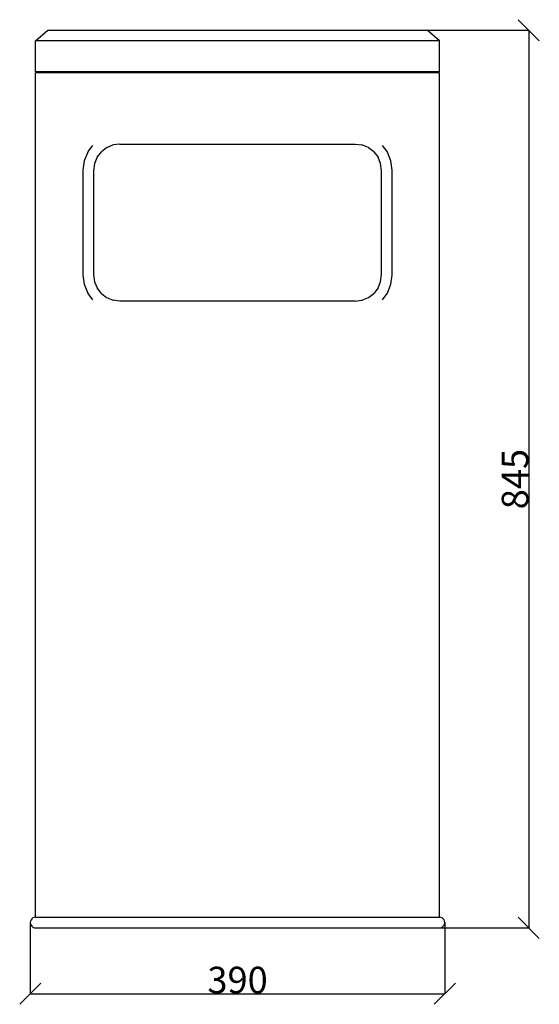
# Model space of a CAD drawing. Units: millimetres. Extents: x 59 to 1871, y -24 to 903.
# Drawn here: x 59 to 548, y -24 to 903 of the extents above; entities that cross this region are included whole.
import ezdxf

# ---------------------------------------------------------------- set-up
doc = ezdxf.new("R2010")
doc.units = ezdxf.units.MM
doc.styles.get("Standard").update_dxf_attribs({"font": 'arial.ttf'})
doc.dimstyles.get("Standard").update_dxf_attribs({"dimtxt": 25, "dimasz": 20, "dimexe": 0.18, "dimexo": 0.0625, "dimgap": 0.09, "dimtad": 1, "dimdec": 0, "dimzin": 0, "dimdsep": 46, "dimtxsty": 'Standard', "dimblk": 'OBLIQUE', "dimcen": 0.09, "dimadec": 0, "dimazin": 0, "dimtfac": 1, "dimtdec": 0, "dimtofl": 0, "dimtmove": 0, "dimatfit": 3, "dimldrblk": 'OBLIQUE', "dimfxl": 1, "dimtolj": 1, "dimtzin": 0, "dimarcsym": 0})

# ---------------------------------------------------------------- blocks, each defined once
blk = doc.blocks.new('_Oblique')
at = {"color": 0, "linetype": 'ByBlock', "lineweight": -2}
blk.add_line((-0.5, -0.5), (0.5, 0.5), dxfattribs=at)
blk = doc.blocks.new('*D9')
at = {"color": 0, "lineweight": -2, "transparency": 16777216}
for p, q in [((69.42, 53.31), (69.42, -13.78)), ((459.42, 53.31), (459.42, -13.78)), ((69.42, -13.6), (459.42, -13.6))]:
    blk.add_line(p, q, dxfattribs=at)
at = {"layer": 'Defpoints', "color": 0, "transparency": 16777216}
for p in [(69.42, 53.37), (459.42, 53.37), (459.42, -13.6)]:
    blk.add_point(p, dxfattribs=at)
at = {"color": 0, "lineweight": -2, "transparency": 16777216, "xscale": 20, "yscale": 20, "zscale": 20, "rotation": 180}
blk.add_blockref('_Oblique', (69.42, -13.6), dxfattribs=at)
at = {"color": 0, "lineweight": -2, "transparency": 16777216, "xscale": 20, "yscale": 20, "zscale": 20}
blk.add_blockref('_Oblique', (459.42, -13.6), dxfattribs=at)
at = {"color": 0, "transparency": 16777216, "insert": (264.42, -0.74), "char_height": 25, "attachment_point": 5}
blk.add_mtext('\\A1;390', dxfattribs=at)
blk = doc.blocks.new('*D10')
at = {"color": 0, "lineweight": -2, "transparency": 16777216}
for p, q in [((442.94, 893.37), (538.5, 893.37)), ((538.32, 893.37), (538.32, 48.37)), ((442.94, 48.37), (538.5, 48.37))]:
    blk.add_line(p, q, dxfattribs=at)
at = {"layer": 'Defpoints', "color": 0, "transparency": 16777216}
for p in [(442.87, 893.37), (442.87, 48.37), (538.32, 48.37)]:
    blk.add_point(p, dxfattribs=at)
at = {"color": 0, "lineweight": -2, "transparency": 16777216, "xscale": 20, "yscale": 20, "zscale": 20}
for p, rotation in [((538.32, 893.37), 90), ((538.32, 48.37), 270)]:
    blk.add_blockref('_Oblique', p, dxfattribs=dict(at, rotation=rotation))
at = {"color": 0, "transparency": 16777216, "insert": (525.47, 470.87), "char_height": 25, "attachment_point": 5, "rotation": 90}
blk.add_mtext('\\A1;845', dxfattribs=at)

msp = doc.modelspace()

# ---------------------------------------------------------------- linework, layer by layer
for p, q in [((74.42, 883.37), (85.97, 893.37)), ((85.97, 893.37), (442.87, 893.37)), ((454.42, 883.37), (442.87, 893.37)), ((74.42, 854.37), (74.42, 883.37)), ((454.42, 883.37), (74.42, 883.37)), ((454.42, 854.37), (454.42, 883.37)), ((454.42, 854.37), (74.42, 854.37)), ((74.42, 58.37), (74.42, 853.37)), ((454.42, 853.37), (74.42, 853.37)), ((454.42, 58.37), (454.42, 853.37)), ((123.49, 778.58), (123.74, 779.16)), ((123.74, 779.16), (128.13, 784.88)), ((132.24, 773.82), (136.28, 779.09)), ((141.21, 782.88), (136.28, 779.09)), ((147.44, 785.46), (141.21, 782.88)), ((147.44, 785.46), (146.89, 785.39)), ((153.78, 786.3), (147.44, 785.46)), ((153.78, 786.3), (375.06, 786.3)), ((375.06, 786.3), (381.41, 785.46)), ((387.61, 782.89), (381.41, 785.46)), ((381.95, 785.39), (381.41, 785.46)), ((387.61, 782.89), (387.64, 782.88)), ((392.56, 779.09), (387.64, 782.88)), ((392.56, 779.09), (396.58, 773.86)), ((405.1, 779.16), (400.72, 784.88)), ((405.36, 778.58), (405.1, 779.16)), ((120.08, 770.36), (118.93, 761.64)), ((123.49, 778.58), (120.08, 770.36)), ((132.24, 773.82), (129.84, 767.99)), ((396.61, 773.82), (396.58, 773.86)), ((399.01, 767.99), (396.61, 773.82)), ((408.76, 770.36), (405.36, 778.58)), ((409.91, 761.64), (408.76, 770.36)), ((118.93, 761.64), (118.93, 663)), ((129.84, 767.99), (128.92, 761.01)), ((128.92, 761.01), (128.92, 663.63)), ((399.93, 761.01), (399.01, 767.99)), ((399.93, 663.63), (399.93, 761.01)), ((409.91, 663), (409.91, 761.64)), ((118.93, 663), (120.08, 654.28)), ((128.92, 663.63), (129.84, 656.66)), ((399.01, 656.66), (399.93, 663.63)), ((408.76, 654.28), (409.91, 663)), ((120.08, 654.28), (123.49, 646.06)), ((129.84, 656.66), (132.24, 650.82)), ((132.27, 650.78), (132.24, 650.82)), ((136.28, 645.55), (132.27, 650.78)), ((396.61, 650.82), (392.56, 645.55)), ((396.61, 650.82), (399.01, 656.66)), ((405.36, 646.06), (408.76, 654.28)), ((123.49, 646.06), (123.74, 645.48)), ((128.13, 639.76), (123.74, 645.48)), ((136.28, 645.55), (141.21, 641.76)), ((141.21, 641.76), (141.23, 641.75)), ((141.23, 641.75), (147.44, 639.18)), ((381.41, 639.18), (387.64, 641.76)), ((387.64, 641.76), (392.56, 645.55)), ((400.72, 639.76), (405.1, 645.48)), ((405.36, 646.06), (405.1, 645.48)), ((146.89, 639.25), (147.44, 639.18)), ((153.78, 638.35), (147.44, 639.18)), ((375.06, 638.35), (153.78, 638.35)), ((375.06, 638.35), (381.41, 639.18)), ((381.41, 639.18), (381.95, 639.25)), ((70.09, 55.87), (69.59, 54.66)), ((70.89, 56.91), (70.09, 55.87)), ((71.92, 57.7), (70.89, 56.91)), ((73.13, 58.2), (71.92, 57.7)), ((74.42, 58.37), (73.13, 58.2)), ((74.42, 58.37), (454.42, 58.37)), ((455.72, 58.2), (454.42, 58.37)), ((456.92, 57.7), (455.72, 58.2)), ((457.96, 56.91), (456.92, 57.7)), ((458.75, 55.87), (457.96, 56.91)), ((459.25, 54.66), (458.75, 55.87)), ((69.59, 54.66), (69.42, 53.37)), ((69.42, 53.37), (69.59, 52.08)), ((69.59, 52.08), (70.09, 50.87)), ((70.09, 50.87), (70.89, 49.84)), ((70.89, 49.84), (71.92, 49.04)), ((71.92, 49.04), (73.13, 48.54)), ((73.13, 48.54), (74.42, 48.37)), ((74.42, 48.37), (454.42, 48.37)), ((454.42, 48.37), (455.72, 48.54)), ((455.72, 48.54), (456.92, 49.04)), ((456.92, 49.04), (457.96, 49.84)), ((457.96, 49.84), (458.75, 50.87)), ((458.75, 50.87), (459.25, 52.08)), ((459.42, 53.37), (459.25, 54.66)), ((459.25, 52.08), (459.42, 53.37))]:
    msp.add_line(p, q)

# ---------------------------------------------------------------- dimensions: what is measured, and where the dimension line sits
dim = msp.add_linear_dim(base=(538.32, 48.37), p1=(442.87, 893.37), p2=(442.87, 48.37), angle=90, dimstyle='Standard')
dim.commit()
dim.dimension.update_dxf_attribs({"geometry": '*D10', "text_midpoint": (525.47, 470.87)})
dim = msp.add_linear_dim(base=(459.42, -13.6), p1=(69.42, 53.37), p2=(459.42, 53.37), dimstyle='Standard')
dim.commit()
dim.dimension.update_dxf_attribs({"geometry": '*D9', "text_midpoint": (264.42, -0.74)})

doc.saveas('drawing.dxf')
